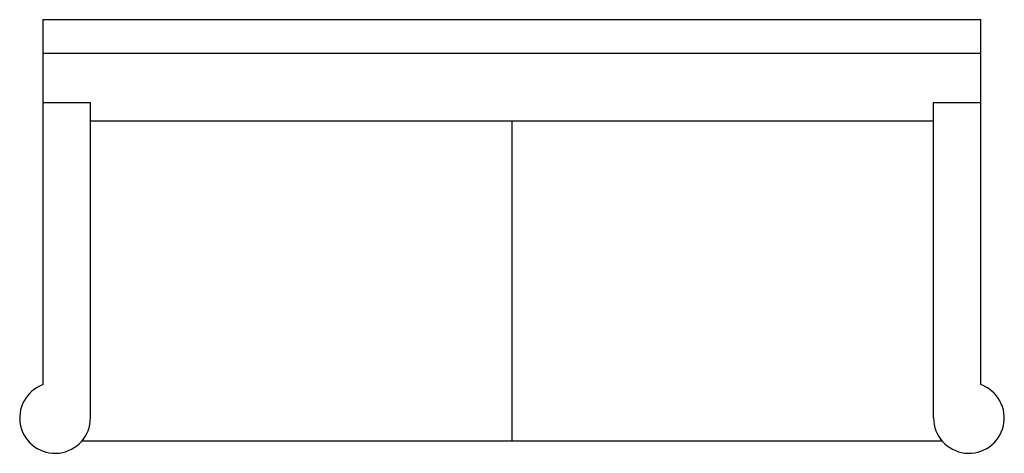
# Model space of a CAD drawing. Units: inches. Extents: x 9872 to 11959, y 11260 to 12180.
import ezdxf

# ---------------------------------------------------------------- set-up
doc = ezdxf.new("R2010")
doc.units = ezdxf.units.IN
doc.header["$MEASUREMENT"] = 0
doc.layers.add('freecads.com', color=7, linetype='Continuous')

msp = doc.modelspace()

# ---------------------------------------------------------------- linework, layer by layer
at = {"layer": 'freecads.com', "ltscale": 0.3}
for p, q in [((9921.5, 12180.2), (11908.8, 12180.2)), ((9921.5, 11405.9), (9921.5, 12180.2)), ((11908.8, 11405.9), (11908.8, 12180.2)), ((9921.5, 12109.2), (11908.8, 12109.2)), ((9921.5, 12004.4), (10021.5, 12004.4)), ((10021.5, 11335.2), (10021.5, 12004.4)), ((11808.8, 11335.2), (11808.8, 12004.4)), ((11808.8, 12004.4), (11908.8, 12004.4)), ((10021.5, 11965.6), (11808.8, 11965.6)), ((10915.2, 11286.7), (10915.2, 11965.6)), ((10003.8, 11286.7), (11826.6, 11286.7))]:
    msp.add_line(p, q, dxfattribs=at)
for centre, start, end in [((9946.5, 11335.2), 109.4712, 0), ((11883.8, 11335.2), 180, 70.5288)]:
    msp.add_arc(centre, 75, start, end, dxfattribs=at)

doc.saveas('drawing.dxf')
